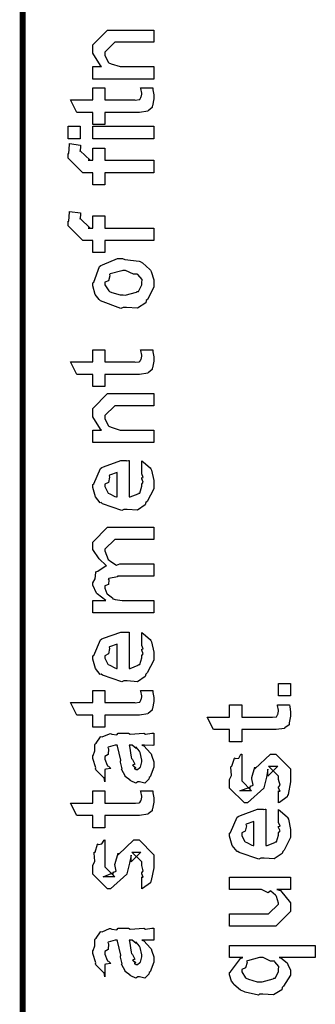
# Model space of a CAD drawing. Extents: x 0.3 to 8, y 0.3 to 11.5.
# Drawn here: x 0.3 to 0.5, y 8.2 to 8.8 of the extents above; entities that cross this region are included whole.
import ezdxf

# ---------------------------------------------------------------- set-up
doc = ezdxf.new("R2010")
doc.units = 0
doc.header["$MEASUREMENT"] = 0

msp = doc.modelspace()

# ---------------------------------------------------------------- linework, layer by layer
at = {"color": 0, "const_width": 0.003333}
msp.add_lwpolyline([(0.314144, 11.3765), (0.314144, 0.594021)], dxfattribs=at)
at = {"color": 0}
for points in [[(0.389232, 8.73779), (0.354292, 8.73779), (0.354292, 8.74496), (0.359283, 8.74496), (0.358632, 8.7455), (0.354292, 8.75256), (0.354292, 8.75493), (0.354292, 8.75732), (0.362756, 8.76579), (0.368181, 8.76579), (0.389232, 8.76579), (0.389232, 8.75885), (0.3697, 8.75885), (0.366879, 8.75885), (0.361236, 8.75319), (0.361236, 8.75276), (0.361236, 8.75151), (0.363026, 8.7475), (0.363407, 8.74713), (0.364762, 8.74653), (0.369917, 8.74496), (0.371653, 8.74496), (0.389232, 8.74496), (0.389232, 8.73779)], [(0.381636, 8.73275), (0.388581, 8.73275), (0.388743, 8.73167), (0.389232, 8.72874), (0.389232, 8.72775), (0.389232, 8.72635), (0.388472, 8.72244), (0.388364, 8.72211), (0.38831, 8.7214), (0.385976, 8.71962), (0.38576, 8.71951), (0.38576, 8.71935), (0.381039, 8.71864), (0.379465, 8.71864), (0.361236, 8.71864), (0.361236, 8.71169), (0.354292, 8.71169), (0.354292, 8.71864), (0.345178, 8.71864), (0.341489, 8.72581), (0.354292, 8.72581), (0.354292, 8.73275), (0.361236, 8.73275), (0.361236, 8.72581), (0.378164, 8.72581), (0.378815, 8.72575), (0.380876, 8.72597), (0.380985, 8.72601), (0.381201, 8.72601), (0.381744, 8.72715), (0.381853, 8.72732), (0.381961, 8.72732), (0.382288, 8.72911), (0.382288, 8.72971), (0.382288, 8.72971), (0.381744, 8.73242), (0.381636, 8.73275)], [(0.347131, 8.70356), (0.340186, 8.70356), (0.340186, 8.71072), (0.347131, 8.71072), (0.347131, 8.70356)], [(0.389232, 8.70356), (0.354292, 8.70356), (0.354292, 8.71072), (0.389232, 8.71072), (0.389232, 8.70356)], [(0.389232, 8.68408), (0.361236, 8.68408), (0.361236, 8.67714), (0.354292, 8.67714), (0.354292, 8.68408), (0.350603, 8.68408), (0.34865, 8.68408), (0.340186, 8.69254), (0.340186, 8.69515), (0.340511, 8.69515), (0.340892, 8.70025), (0.341054, 8.70079), (0.347347, 8.69993), (0.347347, 8.699), (0.347131, 8.69689), (0.347131, 8.69624), (0.347131, 8.69667), (0.352774, 8.69125), (0.351688, 8.69125), (0.354292, 8.69125), (0.354292, 8.69819), (0.361236, 8.69819), (0.361236, 8.69125), (0.389232, 8.69125), (0.389232, 8.68408)], [(0.389232, 8.64529), (0.361236, 8.64529), (0.361236, 8.63835), (0.354292, 8.63835), (0.354292, 8.64529), (0.350603, 8.64529), (0.34865, 8.64529), (0.340186, 8.65375), (0.340186, 8.65636), (0.340511, 8.65636), (0.340892, 8.66146), (0.341054, 8.662), (0.347347, 8.66114), (0.347347, 8.66021), (0.347131, 8.6581), (0.347131, 8.65744), (0.347131, 8.65788), (0.352774, 8.65246), (0.351688, 8.65246), (0.354292, 8.65246), (0.354292, 8.6594), (0.361236, 8.6594), (0.361236, 8.65246), (0.389232, 8.65246), (0.389232, 8.64529)], [(0.371653, 8.60699), (0.370406, 8.60639), (0.35874, 8.61079), (0.357982, 8.61154), (0.357982, 8.61154), (0.355649, 8.61442), (0.354292, 8.61942), (0.354292, 8.6211), (0.354889, 8.62147), (0.35809, 8.63043), (0.35885, 8.63108), (0.359826, 8.63146), (0.368344, 8.63499), (0.371219, 8.63499), (0.372629, 8.63439), (0.380768, 8.63351), (0.381419, 8.63325), (0.382667, 8.63249), (0.386899, 8.62879), (0.387278, 8.62825), (0.387767, 8.62765), (0.389232, 8.62272), (0.389232, 8.6211), (0.389232, 8.61854), (0.385596, 8.61154), (0.384892, 8.61089), (0.384565, 8.60954), (0.379846, 8.60656), (0.373661, 8.60699), (0.371653, 8.60699)], [(0.371653, 8.61415), (0.372847, 8.6141), (0.379249, 8.61578), (0.379683, 8.6161), (0.380442, 8.61615), (0.382288, 8.61985), (0.382288, 8.6211), (0.382288, 8.6211), (0.382504, 8.62294), (0.380117, 8.62576), (0.379683, 8.62608), (0.379683, 8.62608), (0.377513, 8.62597), (0.372956, 8.62804), (0.371436, 8.62804), (0.370893, 8.62799), (0.364275, 8.62619), (0.36384, 8.62587), (0.364113, 8.62511), (0.363299, 8.62218), (0.361236, 8.62136), (0.361236, 8.6211), (0.361236, 8.61996), (0.363407, 8.61643), (0.36384, 8.6161), (0.365197, 8.61556), (0.370025, 8.61415), (0.371653, 8.61415)], [(0.381636, 8.58268), (0.388581, 8.58268), (0.388743, 8.5816), (0.389232, 8.57867), (0.389232, 8.57769), (0.389232, 8.57628), (0.388472, 8.57238), (0.388364, 8.57206), (0.38831, 8.57135), (0.385976, 8.56956), (0.38576, 8.56944), (0.38576, 8.56928), (0.381039, 8.56858), (0.379465, 8.56858), (0.361236, 8.56858), (0.361236, 8.56164), (0.354292, 8.56164), (0.354292, 8.56858), (0.345178, 8.56858), (0.341489, 8.57574), (0.354292, 8.57574), (0.354292, 8.58268), (0.361236, 8.58268), (0.361236, 8.57574), (0.378164, 8.57574), (0.378815, 8.57568), (0.380876, 8.5759), (0.380985, 8.57596), (0.381201, 8.57596), (0.381744, 8.5771), (0.381853, 8.57726), (0.381961, 8.57726), (0.382288, 8.57904), (0.382288, 8.57964), (0.382288, 8.57964), (0.381744, 8.58236), (0.381636, 8.58268)], [(0.389232, 8.52963), (0.354292, 8.52963), (0.354292, 8.53678), (0.359283, 8.53678), (0.358632, 8.53733), (0.354292, 8.54438), (0.354292, 8.54676), (0.354292, 8.54915), (0.362756, 8.55761), (0.368181, 8.55761), (0.389232, 8.55761), (0.389232, 8.55067), (0.3697, 8.55067), (0.366879, 8.55067), (0.361236, 8.54503), (0.361236, 8.5446), (0.361236, 8.54335), (0.363026, 8.53933), (0.363407, 8.53896), (0.364762, 8.53836), (0.369917, 8.53678), (0.371653, 8.53678), (0.389232, 8.53678), (0.389232, 8.52963)], [(0.382288, 8.51237), (0.382288, 8.5191), (0.383372, 8.51833), (0.387169, 8.51508), (0.387496, 8.51454), (0.387929, 8.51372), (0.389232, 8.50782), (0.389232, 8.50586), (0.389232, 8.50319), (0.385433, 8.49588), (0.384674, 8.49522), (0.384349, 8.49393), (0.379792, 8.49089), (0.373986, 8.49132), (0.372088, 8.49132), (0.370949, 8.49072), (0.359826, 8.49457), (0.359067, 8.49522), (0.358578, 8.49507), (0.355757, 8.49849), (0.354292, 8.50385), (0.354292, 8.50564), (0.354889, 8.50597), (0.358632, 8.51476), (0.3595, 8.5154), (0.360476, 8.51579), (0.370297, 8.51932), (0.373607, 8.51932), (0.373607, 8.51921), (0.374746, 8.51932), (0.375125, 8.51932), (0.375125, 8.49849), (0.375722, 8.49849), (0.380225, 8.50032), (0.380551, 8.50065), (0.381147, 8.50071), (0.382288, 8.50456), (0.382288, 8.50586), (0.382342, 8.50581), (0.383156, 8.50689), (0.382288, 8.50885), (0.382288, 8.50956), (0.382342, 8.50944), (0.383156, 8.50965), (0.382288, 8.51167), (0.382288, 8.51237)], [(0.368181, 8.49849), (0.368181, 8.51237), (0.368181, 8.51237), (0.36384, 8.51085), (0.363624, 8.51064), (0.363949, 8.50982), (0.363299, 8.50678), (0.361236, 8.50575), (0.361236, 8.50543), (0.361236, 8.50435), (0.362864, 8.50097), (0.36319, 8.50065), (0.364113, 8.50028), (0.366933, 8.49881), (0.367856, 8.49849), (0.368181, 8.49849)], [(0.389232, 8.43207), (0.354292, 8.43207), (0.354292, 8.43924), (0.361671, 8.43924), (0.361671, 8.43924), (0.356787, 8.44293), (0.356463, 8.44336), (0.356517, 8.44342), (0.354292, 8.44792), (0.354292, 8.44943), (0.3544, 8.44937), (0.355703, 8.45161), (0.356082, 8.45529), (0.356463, 8.45574), (0.357168, 8.45589), (0.361454, 8.45882), (0.362104, 8.45899), (0.361888, 8.45921), (0.357872, 8.46311), (0.354292, 8.46832), (0.354292, 8.47006), (0.354292, 8.47265), (0.362756, 8.48112), (0.365794, 8.48112), (0.389232, 8.48112), (0.389232, 8.47418), (0.369049, 8.47418), (0.366879, 8.47418), (0.361236, 8.46853), (0.361236, 8.46832), (0.361236, 8.46756), (0.36319, 8.46263), (0.363624, 8.46224), (0.364546, 8.46143), (0.36791, 8.45942), (0.369863, 8.46007), (0.370568, 8.46007), (0.389232, 8.46007), (0.389232, 8.45313), (0.368399, 8.45313), (0.368399, 8.45275), (0.363461, 8.45182), (0.36319, 8.45161), (0.363515, 8.45096), (0.363244, 8.44824), (0.361236, 8.44749), (0.361236, 8.44726), (0.361236, 8.44618), (0.362322, 8.44325), (0.362539, 8.44293), (0.363353, 8.44249), (0.365522, 8.44069), (0.365849, 8.44011), (0.366011, 8.44011), (0.36715, 8.43983), (0.371165, 8.43924), (0.372521, 8.43924), (0.389232, 8.43924), (0.389232, 8.43207)], [(0.382288, 8.41417), (0.382288, 8.4209), (0.383372, 8.42014), (0.387169, 8.41689), (0.387496, 8.41635), (0.387929, 8.41553), (0.389232, 8.40961), (0.389232, 8.40767), (0.389232, 8.405), (0.385433, 8.39768), (0.384674, 8.39703), (0.384349, 8.39572), (0.379792, 8.39268), (0.373986, 8.39312), (0.372088, 8.39312), (0.370949, 8.39253), (0.359826, 8.39638), (0.359067, 8.39703), (0.358578, 8.39686), (0.355757, 8.40028), (0.354292, 8.40565), (0.354292, 8.40744), (0.354889, 8.40776), (0.358632, 8.41656), (0.3595, 8.41721), (0.360476, 8.41758), (0.370297, 8.42111), (0.373607, 8.42111), (0.373607, 8.42101), (0.374746, 8.42111), (0.375125, 8.42111), (0.375125, 8.40028), (0.375722, 8.40028), (0.380225, 8.40213), (0.380551, 8.40246), (0.381147, 8.4025), (0.382288, 8.40636), (0.382288, 8.40767), (0.382342, 8.40761), (0.383156, 8.40869), (0.382288, 8.41064), (0.382288, 8.41135), (0.382342, 8.41124), (0.383156, 8.41146), (0.382288, 8.41347), (0.382288, 8.41417)], [(0.368181, 8.40028), (0.368181, 8.41417), (0.368181, 8.41417), (0.36384, 8.41265), (0.363624, 8.41243), (0.363949, 8.41163), (0.363299, 8.40858), (0.361236, 8.40756), (0.361236, 8.40722), (0.361236, 8.40614), (0.362864, 8.40278), (0.36319, 8.40246), (0.364113, 8.40207), (0.366933, 8.40061), (0.367856, 8.40028), (0.368181, 8.40028)], [(0.467519, 8.3845), (0.460575, 8.3845), (0.460575, 8.39165), (0.467519, 8.39165), (0.467519, 8.3845)], [(0.381636, 8.38764), (0.388581, 8.38764), (0.388743, 8.38656), (0.389232, 8.38362), (0.389232, 8.38265), (0.389232, 8.38124), (0.388472, 8.37733), (0.388364, 8.37701), (0.38831, 8.37631), (0.385976, 8.37451), (0.38576, 8.3744), (0.38576, 8.37424), (0.381039, 8.37354), (0.379465, 8.37354), (0.361236, 8.37354), (0.361236, 8.3666), (0.354292, 8.3666), (0.354292, 8.37354), (0.345178, 8.37354), (0.341489, 8.38069), (0.354292, 8.38069), (0.354292, 8.38764), (0.361236, 8.38764), (0.361236, 8.38069), (0.378164, 8.38069), (0.378815, 8.38064), (0.380876, 8.38086), (0.380985, 8.38092), (0.381201, 8.38092), (0.381744, 8.38206), (0.381853, 8.38222), (0.381961, 8.38222), (0.382288, 8.384), (0.382288, 8.3846), (0.382288, 8.3846), (0.381744, 8.38732), (0.381636, 8.38764)], [(0.459924, 8.37935), (0.466868, 8.37935), (0.467031, 8.37825), (0.467519, 8.37532), (0.467519, 8.37435), (0.467519, 8.37294), (0.46676, 8.36903), (0.466651, 8.36871), (0.466597, 8.368), (0.464264, 8.36621), (0.464047, 8.3661), (0.464047, 8.36594), (0.459326, 8.36524), (0.457754, 8.36524), (0.439525, 8.36524), (0.439525, 8.35829), (0.432581, 8.35829), (0.432581, 8.36524), (0.423465, 8.36524), (0.419776, 8.3724), (0.432581, 8.3724), (0.432581, 8.37935), (0.439525, 8.37935), (0.439525, 8.3724), (0.456451, 8.3724), (0.457103, 8.37235), (0.459164, 8.37256), (0.459272, 8.37261), (0.45949, 8.37261), (0.460032, 8.37375), (0.46014, 8.37392), (0.460249, 8.37392), (0.460575, 8.37571), (0.460575, 8.37631), (0.460575, 8.37631), (0.460032, 8.37901), (0.459924, 8.37935)], [(0.382288, 8.35628), (0.383481, 8.3559), (0.387386, 8.35172), (0.387713, 8.35129), (0.388092, 8.3501), (0.389232, 8.34674), (0.389232, 8.34565), (0.389232, 8.34369), (0.387061, 8.33826), (0.386628, 8.33783), (0.386464, 8.33692), (0.384024, 8.33464), (0.381093, 8.33524), (0.380117, 8.33524), (0.380117, 8.33524), (0.378978, 8.33453), (0.376101, 8.33594), (0.375776, 8.3361), (0.375776, 8.3361), (0.375722, 8.33626), (0.372901, 8.33843), (0.372739, 8.33871), (0.372739, 8.33871), (0.370893, 8.34224), (0.370785, 8.34261), (0.371111, 8.34283), (0.370189, 8.34662), (0.370135, 8.34717), (0.370406, 8.34776), (0.368344, 8.35574), (0.368181, 8.35628), (0.368181, 8.35628), (0.367367, 8.35628), (0.367096, 8.35628), (0.367096, 8.35628), (0.363136, 8.35519), (0.362972, 8.35499), (0.363353, 8.35417), (0.36319, 8.35101), (0.361236, 8.34987), (0.361236, 8.34956), (0.361236, 8.34836), (0.362485, 8.34483), (0.362756, 8.34457), (0.363299, 8.34435), (0.364708, 8.34293), (0.361725, 8.3425), (0.361236, 8.34239), (0.361236, 8.33524), (0.361236, 8.33524), (0.360803, 8.33757), (0.360368, 8.33783), (0.360368, 8.33783), (0.356028, 8.34229), (0.355811, 8.34283), (0.356028, 8.34332), (0.354292, 8.34864), (0.354292, 8.35042), (0.354564, 8.35042), (0.355486, 8.35314), (0.355378, 8.35672), (0.355594, 8.35715), (0.3563, 8.35753), (0.358686, 8.36106), (0.359067, 8.36128), (0.359608, 8.36106), (0.363949, 8.3629), (0.364492, 8.36301), (0.365251, 8.36263), (0.367964, 8.36231), (0.368778, 8.36322), (0.369049, 8.36322), (0.374692, 8.36322), (0.375722, 8.36263), (0.383589, 8.36322), (0.383589, 8.36322), (0.384511, 8.36263), (0.388037, 8.36322), (0.389232, 8.36322), (0.389232, 8.35628), (0.388689, 8.35622), (0.38386, 8.35628), (0.382288, 8.35628)], [(0.375125, 8.35628), (0.375289, 8.35579), (0.376319, 8.3495), (0.376428, 8.34868), (0.377079, 8.3481), (0.378272, 8.34543), (0.377025, 8.34478), (0.377079, 8.34478), (0.377567, 8.34457), (0.378924, 8.34343), (0.377947, 8.34304), (0.377947, 8.34304), (0.378326, 8.34293), (0.37914, 8.34239), (0.379465, 8.34239), (0.3799, 8.34239), (0.381256, 8.34347), (0.381419, 8.34369), (0.38169, 8.34369), (0.382288, 8.34679), (0.382288, 8.34782), (0.382288, 8.34782), (0.381365, 8.35206), (0.381201, 8.35237), (0.381201, 8.35237), (0.381093, 8.35292), (0.379194, 8.35525), (0.379032, 8.35542), (0.37914, 8.35519), (0.37914, 8.35439), (0.376915, 8.35628), (0.376211, 8.35628), (0.375125, 8.35628)], [(0.460575, 8.32324), (0.460575, 8.33018), (0.460683, 8.33003), (0.461443, 8.33003), (0.460575, 8.33176), (0.460575, 8.33236), (0.460575, 8.33236), (0.461443, 8.3335), (0.460575, 8.33669), (0.460575, 8.33778), (0.460575, 8.33865), (0.454932, 8.34429), (0.457103, 8.34429), (0.46014, 8.34429), (0.454499, 8.33865), (0.454499, 8.34256), (0.453631, 8.338), (0.452111, 8.33192), (0.452111, 8.33171), (0.442779, 8.32324), (0.441043, 8.32324), (0.432581, 8.33171), (0.432581, 8.33669), (0.432581, 8.33669), (0.433665, 8.33903), (0.433285, 8.34375), (0.433449, 8.34429), (0.433882, 8.34424), (0.435347, 8.34879), (0.435618, 8.34907), (0.435835, 8.34874), (0.437843, 8.34896), (0.43909, 8.35113), (0.439525, 8.35124), (0.439525, 8.34429), (0.439525, 8.34375), (0.439525, 8.3425), (0.439525, 8.34213), (0.439525, 8.34142), (0.439525, 8.33832), (0.439525, 8.33735), (0.439525, 8.33583), (0.445167, 8.33018), (0.442346, 8.33018), (0.438439, 8.33018), (0.444082, 8.33236), (0.444082, 8.33149), (0.444515, 8.33301), (0.444678, 8.33285), (0.445981, 8.33339), (0.445275, 8.33713), (0.445383, 8.33778), (0.447119, 8.34364), (0.447119, 8.34278), (0.456018, 8.35124), (0.456451, 8.35124), (0.459056, 8.35124), (0.467519, 8.34278), (0.467519, 8.33778), (0.467519, 8.33524), (0.466054, 8.32813), (0.465783, 8.32758), (0.465621, 8.32667), (0.461117, 8.3234), (0.460575, 8.32324)], [(0.381636, 8.33014), (0.388581, 8.33014), (0.388743, 8.32904), (0.389232, 8.32611), (0.389232, 8.32514), (0.389232, 8.32374), (0.388472, 8.31982), (0.388364, 8.3195), (0.38831, 8.31879), (0.385976, 8.317), (0.38576, 8.31689), (0.38576, 8.31674), (0.381039, 8.31603), (0.379465, 8.31603), (0.361236, 8.31603), (0.361236, 8.30908), (0.354292, 8.30908), (0.354292, 8.31603), (0.345178, 8.31603), (0.341489, 8.32319), (0.354292, 8.32319), (0.354292, 8.33014), (0.361236, 8.33014), (0.361236, 8.32319), (0.378164, 8.32319), (0.378815, 8.32314), (0.380876, 8.32335), (0.380985, 8.3234), (0.381201, 8.3234), (0.381744, 8.32454), (0.381853, 8.32471), (0.381961, 8.32471), (0.382288, 8.3265), (0.382288, 8.3271), (0.382288, 8.3271), (0.381744, 8.32981), (0.381636, 8.33014)], [(0.460575, 8.31267), (0.460575, 8.31939), (0.46166, 8.31862), (0.465457, 8.31537), (0.465783, 8.31483), (0.466217, 8.31401), (0.467519, 8.30811), (0.467519, 8.30615), (0.467519, 8.3035), (0.463721, 8.29617), (0.462963, 8.29551), (0.462636, 8.29422), (0.458079, 8.29118), (0.452274, 8.29161), (0.450375, 8.29161), (0.449236, 8.29101), (0.438114, 8.29486), (0.437354, 8.29551), (0.436865, 8.29536), (0.434044, 8.29878), (0.432581, 8.30414), (0.432581, 8.30593), (0.433176, 8.30626), (0.436921, 8.31506), (0.437789, 8.31569), (0.438765, 8.31608), (0.448585, 8.31961), (0.451894, 8.31961), (0.451894, 8.3195), (0.453033, 8.31961), (0.453414, 8.31961), (0.453414, 8.29878), (0.45401, 8.29878), (0.458513, 8.30063), (0.458839, 8.30094), (0.459435, 8.301), (0.460575, 8.30485), (0.460575, 8.30615), (0.460629, 8.3061), (0.461443, 8.30718), (0.460575, 8.30914), (0.460575, 8.30985), (0.460629, 8.30974), (0.461443, 8.30994), (0.460575, 8.31196), (0.460575, 8.31267)], [(0.446469, 8.29878), (0.446469, 8.31267), (0.446469, 8.31267), (0.442129, 8.31114), (0.441911, 8.31093), (0.442238, 8.31011), (0.441586, 8.30707), (0.439525, 8.30604), (0.439525, 8.30572), (0.439525, 8.30464), (0.441151, 8.30126), (0.441478, 8.30094), (0.4424, 8.30057), (0.445221, 8.2991), (0.446143, 8.29878), (0.446469, 8.29878)], [(0.382288, 8.27403), (0.382288, 8.28097), (0.382396, 8.28082), (0.383156, 8.28082), (0.382288, 8.28256), (0.382288, 8.28315), (0.382288, 8.28315), (0.383156, 8.28429), (0.382288, 8.28749), (0.382288, 8.28857), (0.382288, 8.28944), (0.376644, 8.29508), (0.378815, 8.29508), (0.381853, 8.29508), (0.376211, 8.28944), (0.376211, 8.29335), (0.375343, 8.28879), (0.373824, 8.28271), (0.373824, 8.2825), (0.364492, 8.27403), (0.362756, 8.27403), (0.354292, 8.2825), (0.354292, 8.28749), (0.354292, 8.28749), (0.355378, 8.28982), (0.354997, 8.29454), (0.35516, 8.29508), (0.355594, 8.29503), (0.35706, 8.29958), (0.357331, 8.29986), (0.357547, 8.29953), (0.359554, 8.29975), (0.360803, 8.30192), (0.361236, 8.30203), (0.361236, 8.29508), (0.361236, 8.29454), (0.361236, 8.29329), (0.361236, 8.29292), (0.361236, 8.29221), (0.361236, 8.28911), (0.361236, 8.28814), (0.361236, 8.28663), (0.366879, 8.28097), (0.364058, 8.28097), (0.360151, 8.28097), (0.365794, 8.28315), (0.365794, 8.28228), (0.366228, 8.28381), (0.36639, 8.28364), (0.367693, 8.28418), (0.366987, 8.28792), (0.367096, 8.28857), (0.368832, 8.29443), (0.368832, 8.29357), (0.377729, 8.30203), (0.378164, 8.30203), (0.380768, 8.30203), (0.389232, 8.29357), (0.389232, 8.28857), (0.389232, 8.28603), (0.387767, 8.27892), (0.387496, 8.27838), (0.387332, 8.27746), (0.382829, 8.27419), (0.382288, 8.27403)], [(0.467519, 8.27371), (0.459707, 8.27371), (0.46166, 8.27306), (0.467519, 8.26606), (0.467519, 8.26372), (0.467519, 8.26113), (0.459056, 8.25265), (0.453631, 8.25265), (0.432581, 8.25265), (0.432581, 8.25982), (0.450158, 8.25982), (0.454932, 8.25982), (0.460575, 8.26525), (0.460575, 8.2659), (0.460575, 8.2659), (0.45949, 8.26969), (0.459272, 8.27001), (0.459272, 8.27001), (0.458785, 8.27035), (0.456126, 8.27268), (0.4558, 8.27285), (0.4558, 8.27279), (0.454607, 8.27181), (0.450754, 8.27371), (0.449507, 8.27371), (0.432581, 8.27371), (0.432581, 8.28065), (0.467519, 8.28065), (0.467519, 8.27371)], [(0.382288, 8.24462), (0.383481, 8.24425), (0.387386, 8.24007), (0.387713, 8.23964), (0.388092, 8.23844), (0.389232, 8.23508), (0.389232, 8.234), (0.389232, 8.23204), (0.387061, 8.22661), (0.386628, 8.22618), (0.386464, 8.22526), (0.384024, 8.22299), (0.381093, 8.22358), (0.380117, 8.22358), (0.380117, 8.22358), (0.378978, 8.22288), (0.376101, 8.22428), (0.375776, 8.22444), (0.375776, 8.22444), (0.375722, 8.22461), (0.372901, 8.22678), (0.372739, 8.22706), (0.372739, 8.22706), (0.370893, 8.23058), (0.370785, 8.23096), (0.371111, 8.23118), (0.370189, 8.23497), (0.370135, 8.23551), (0.370406, 8.23611), (0.368344, 8.24408), (0.368181, 8.24462), (0.368181, 8.24462), (0.367367, 8.24462), (0.367096, 8.24462), (0.367096, 8.24462), (0.363136, 8.24354), (0.362972, 8.24333), (0.363353, 8.24251), (0.36319, 8.23936), (0.361236, 8.23822), (0.361236, 8.2379), (0.361236, 8.23671), (0.362485, 8.23318), (0.362756, 8.23292), (0.363299, 8.23269), (0.364708, 8.23128), (0.361725, 8.23085), (0.361236, 8.23074), (0.361236, 8.22358), (0.361236, 8.22358), (0.360803, 8.22592), (0.360368, 8.22618), (0.360368, 8.22618), (0.356028, 8.23062), (0.355811, 8.23118), (0.356028, 8.23167), (0.354292, 8.23699), (0.354292, 8.23876), (0.354564, 8.23876), (0.355486, 8.24149), (0.355378, 8.24507), (0.355594, 8.2455), (0.3563, 8.24588), (0.358686, 8.2494), (0.359067, 8.24963), (0.359608, 8.2494), (0.363949, 8.25125), (0.364492, 8.25136), (0.365251, 8.25097), (0.367964, 8.25065), (0.368778, 8.25157), (0.369049, 8.25157), (0.374692, 8.25157), (0.375722, 8.25097), (0.383589, 8.25157), (0.383589, 8.25157), (0.384511, 8.25097), (0.388037, 8.25157), (0.389232, 8.25157), (0.389232, 8.24462), (0.388689, 8.24457), (0.38386, 8.24462), (0.382288, 8.24462)], [(0.375125, 8.24462), (0.375289, 8.24414), (0.376319, 8.23785), (0.376428, 8.23703), (0.377079, 8.23643), (0.378272, 8.23378), (0.377025, 8.23312), (0.377079, 8.23312), (0.377567, 8.23292), (0.378924, 8.23178), (0.377947, 8.23139), (0.377947, 8.23139), (0.378326, 8.23128), (0.37914, 8.23074), (0.379465, 8.23074), (0.3799, 8.23074), (0.381256, 8.23182), (0.381419, 8.23204), (0.38169, 8.23204), (0.382288, 8.23514), (0.382288, 8.23617), (0.382288, 8.23617), (0.381365, 8.2404), (0.381201, 8.24072), (0.381201, 8.24072), (0.381093, 8.24126), (0.379194, 8.2436), (0.379032, 8.24376), (0.37914, 8.24354), (0.37914, 8.24274), (0.376915, 8.24462), (0.376211, 8.24462), (0.375125, 8.24462)], [(0.481625, 8.23475), (0.461008, 8.23475), (0.461985, 8.23449), (0.465457, 8.23161), (0.465783, 8.23128), (0.466163, 8.23014), (0.467519, 8.22771), (0.467519, 8.22694), (0.467519, 8.22461), (0.463504, 8.21826), (0.462744, 8.21761), (0.462419, 8.21625), (0.457699, 8.21326), (0.451678, 8.21371), (0.449724, 8.21371), (0.449182, 8.21311), (0.441478, 8.21496), (0.440826, 8.21522), (0.440826, 8.21522), (0.438819, 8.21604), (0.435075, 8.21924), (0.43475, 8.21978), (0.43475, 8.21978), (0.433719, 8.22119), (0.432581, 8.22483), (0.432581, 8.22607), (0.433176, 8.22651), (0.438874, 8.23421), (0.440175, 8.23475), (0.432581, 8.23475), (0.432581, 8.24169), (0.481625, 8.24169), (0.481625, 8.23475)], [(0.449942, 8.22086), (0.451135, 8.22081), (0.457536, 8.2225), (0.457971, 8.22282), (0.458731, 8.22293), (0.460575, 8.22657), (0.460575, 8.22781), (0.460575, 8.22781), (0.460846, 8.22949), (0.458567, 8.23226), (0.458187, 8.23258), (0.458187, 8.23258), (0.456072, 8.23269), (0.451786, 8.23475), (0.450375, 8.23475), (0.449724, 8.23469), (0.442779, 8.23292), (0.442346, 8.23258), (0.442617, 8.23178), (0.44164, 8.22874), (0.439525, 8.22786), (0.439525, 8.2276), (0.439525, 8.22651), (0.441694, 8.22314), (0.442129, 8.22282), (0.443485, 8.22228), (0.448314, 8.22086), (0.449942, 8.22086)]]:
    msp.add_lwpolyline(points, close=True, dxfattribs=at)

doc.saveas('drawing.dxf')
